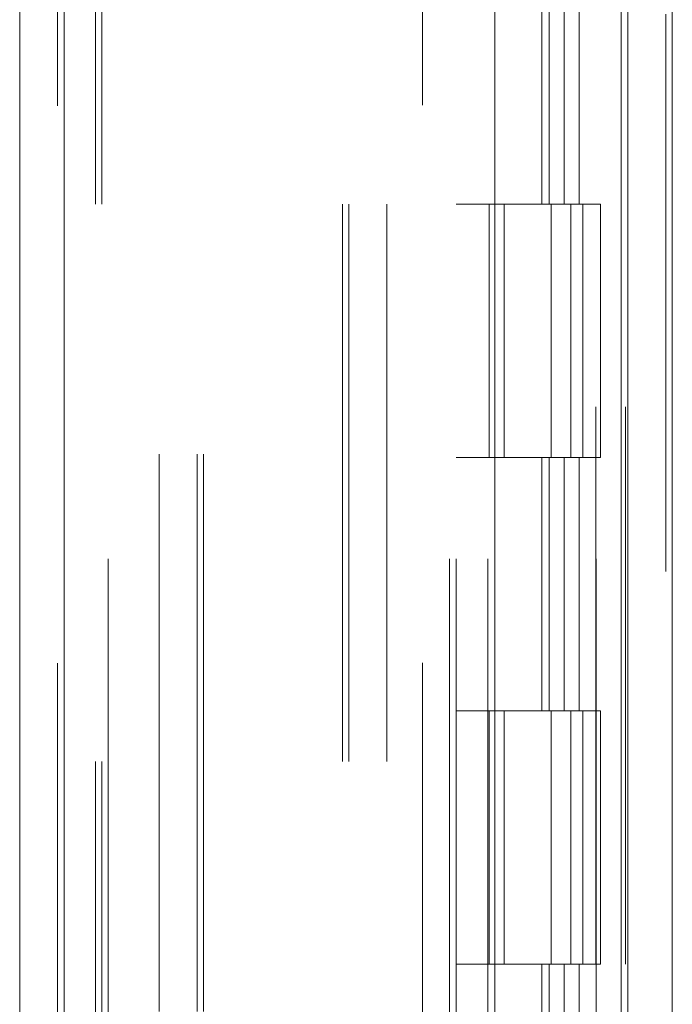
# Model space of a CAD drawing. Units: inches. Extents: x 0 to 23.4, y 0 to 16.5.
# Drawn here: x 11.8 to 11.9, y 6.8 to 7 of the extents above; entities that cross this region are included whole.
import ezdxf

# ---------------------------------------------------------------- set-up
doc = ezdxf.new("R2010")
doc.units = ezdxf.units.IN
doc.header["$MEASUREMENT"] = 0
doc.linetypes.add('HIDDEN', pattern=[0.075, 0.05, -0.025])

msp = doc.modelspace()

# ---------------------------------------------------------------- linework, layer by layer
at = {"color": 7, "linetype": 'Continuous', "lineweight": 15}
for p, q in [((11.92007, 11.21097), (11.92007, 4.67909)), ((11.92804, 11.21097), (11.92804, 4.67909)), ((11.81092, 4.76264), (11.81092, 11.12742)), ((11.81889, 11.12732), (11.81889, 4.76274)), ((11.89616, 11.12732), (11.89616, 4.76274)), ((11.91888, 11.08992), (11.91888, 4.80014))]:
    msp.add_line(p, q, dxfattribs=at)
at = {"color": 7, "linetype": 'HIDDEN', "lineweight": 0}
for p, q in [((11.92686, 4.67909), (11.92686, 11.21097)), ((11.92804, 11.21097), (11.92804, 4.67909)), ((11.81771, 4.76264), (11.81771, 11.12742)), ((11.81889, 11.12732), (11.81889, 4.76274)), ((11.88319, 4.76274), (11.88319, 11.12732)), ((11.83595, 4.80014), (11.83595, 11.08992)), ((11.84274, 4.80014), (11.84274, 11.08992)), ((11.84392, 4.80014), (11.84392, 11.08992)), ((11.91888, 4.80014), (11.91888, 11.08992)), ((11.8268, 11.08139), (11.8268, 4.80867)), ((11.88807, 11.08139), (11.88807, 4.80867)), ((11.88926, 11.08139), (11.88926, 4.80867)), ((11.89494, 11.08139), (11.89494, 4.80867)), ((11.91431, 4.80867), (11.91431, 11.08139)), ((11.91438, 11.08139), (11.91438, 4.80867)), ((11.91965, 4.80867), (11.91965, 11.08139)), ((11.8245, 4.94503), (11.8245, 10.94503)), ((11.82568, 4.94503), (11.82568, 10.94503)), ((11.86883, 10.94503), (11.86883, 4.94503)), ((11.87001, 10.94503), (11.87001, 4.94503)), ((11.8768, 10.94503), (11.8768, 4.94503)), ((11.90464, 6.99048), (11.90464, 6.94503)), ((11.90596, 6.99048), (11.90596, 6.94503)), ((11.90866, 6.99048), (11.90866, 6.94503)), ((11.9113, 6.99048), (11.9113, 6.94503)), ((11.89494, 6.94503), (11.88926, 6.94503)), ((11.90866, 6.94503), (11.89494, 6.94503)), ((11.89515, 6.94503), (11.89515, 6.89958)), ((11.89515, 6.94503), (11.90932, 6.94503)), ((11.89789, 6.94503), (11.89789, 6.89958)), ((11.9063, 6.89958), (11.9063, 6.94503)), ((11.90932, 6.94503), (11.90984, 6.94503)), ((11.90984, 6.94503), (11.90984, 6.89958)), ((11.91518, 6.94503), (11.90984, 6.94503)), ((11.91198, 6.89958), (11.91198, 6.94503)), ((11.91518, 6.89958), (11.91518, 6.94503)), ((11.89494, 6.89958), (11.88926, 6.89958)), ((11.89494, 6.89958), (11.90866, 6.89958)), ((11.90932, 6.89958), (11.89515, 6.89958)), ((11.90464, 6.89958), (11.90464, 6.85412)), ((11.90596, 6.89958), (11.90596, 6.85412)), ((11.90866, 6.89958), (11.90866, 6.85412)), ((11.90984, 6.89958), (11.90932, 6.89958)), ((11.91518, 6.89958), (11.90984, 6.89958)), ((11.9113, 6.89958), (11.9113, 6.85412)), ((11.89494, 6.85412), (11.88926, 6.85412)), ((11.90866, 6.85412), (11.89494, 6.85412)), ((11.89515, 6.85412), (11.89515, 6.80867)), ((11.89515, 6.85412), (11.90932, 6.85412)), ((11.89789, 6.85412), (11.89789, 6.80867)), ((11.9063, 6.80867), (11.9063, 6.85412)), ((11.90932, 6.85412), (11.90984, 6.85412)), ((11.90984, 6.85412), (11.90984, 6.80867)), ((11.91518, 6.85412), (11.90984, 6.85412)), ((11.91198, 6.80867), (11.91198, 6.85412)), ((11.91518, 6.80867), (11.91518, 6.85412)), ((11.89494, 6.80867), (11.88926, 6.80867)), ((11.89494, 6.80867), (11.90866, 6.80867)), ((11.90932, 6.80867), (11.89515, 6.80867)), ((11.90464, 6.80867), (11.90464, 6.76321)), ((11.90596, 6.80867), (11.90596, 6.76321)), ((11.90866, 6.80867), (11.90866, 6.76321)), ((11.90984, 6.80867), (11.90932, 6.80867)), ((11.91518, 6.80867), (11.90984, 6.80867)), ((11.9113, 6.80867), (11.9113, 6.76321))]:
    msp.add_line(p, q, dxfattribs=at)

doc.saveas('drawing.dxf')
